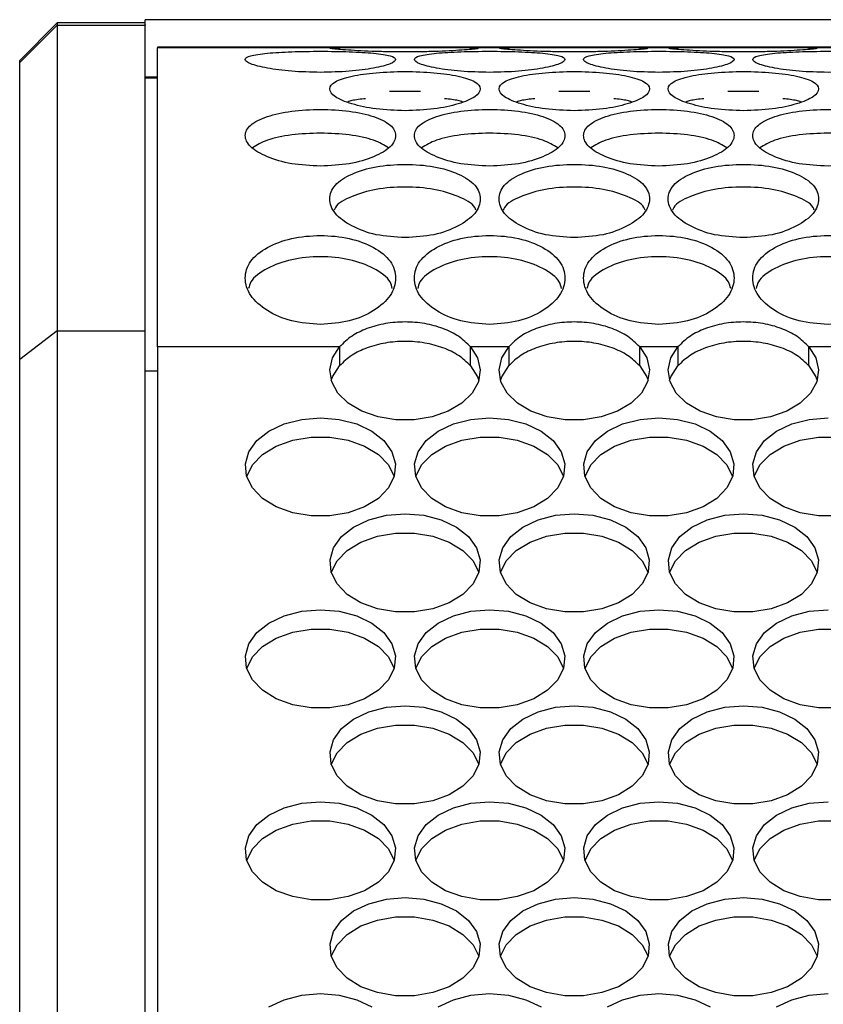
# Model space of a CAD drawing. Units: millimetres. Extents: x -1361 to 1284, y -566 to 1371.
# Drawn here: x -753 to -689, y 277 to 356 of the extents above; entities that cross this region are included whole.
import ezdxf

# ---------------------------------------------------------------- set-up
doc = ezdxf.new("R2010")
doc.units = ezdxf.units.MM

msp = doc.modelspace()

# ---------------------------------------------------------------- linework, layer by layer
at = {"color": 7, "linetype": 'Continuous', "lineweight": 25}
for p, q in [((-749.863, 355.38), (-752.863, 352.38)), ((-749.863, 355.38), (-752.863, 352.38)), ((-742.863, 355.38), (-749.863, 355.38)), ((-749.863, 355.38), (-749.863, 355.21)), ((-742.863, 355.38), (-749.863, 355.38)), ((-134.363, 355.639), (-742.863, 355.639)), ((-742.863, 355.265), (-742.863, 355.639)), ((-749.863, 355.21), (-752.863, 352.21)), ((-749.863, 355.21), (-749.863, 330.792)), ((-749.863, 355.21), (-742.863, 355.21)), ((-742.863, 355.265), (-742.863, 355.21)), ((-742.863, 330.792), (-742.863, 355.21)), ((-741.863, 353.445), (-741.863, 353.403)), ((-135.363, 353.445), (-741.863, 353.445)), ((-741.863, 329.522), (-741.863, 353.403)), ((-727.912, 353.403), (-741.863, 353.403)), ((-714.412, 353.403), (-716.314, 353.403)), ((-714.412, 353.403), (-714.62, 353.39)), ((-700.912, 353.403), (-702.814, 353.403)), ((-700.912, 353.403), (-701.12, 353.39)), ((-687.412, 353.403), (-689.314, 353.403)), ((-752.863, 352.21), (-752.863, 352.38)), ((-752.863, 328.525), (-752.863, 352.21)), ((-741.863, 351.052), (-742.863, 351.052)), ((-723.353, 349.927), (-720.871, 349.927)), ((-709.853, 349.927), (-707.371, 349.927)), ((-696.353, 349.927), (-693.871, 349.927)), ((-749.863, 330.792), (-752.863, 328.525)), ((-749.863, 330.792), (-749.863, 169.378)), ((-749.863, 330.792), (-742.863, 330.792)), ((-742.863, 169.378), (-742.863, 330.792)), ((-741.863, 329.522), (-741.863, 168.108)), ((-727.339, 329.522), (-741.863, 329.522)), ((-727.339, 329.522), (-727.339, 328.01)), ((-713.839, 329.522), (-716.887, 329.522)), ((-716.887, 328.01), (-716.887, 329.522)), ((-713.839, 329.522), (-713.839, 328.01)), ((-700.339, 329.522), (-703.387, 329.522)), ((-703.387, 328.01), (-703.387, 329.522)), ((-700.339, 329.522), (-700.339, 328.01)), ((-686.839, 329.522), (-689.887, 329.522)), ((-689.887, 328.01), (-689.887, 329.522)), ((-752.863, 167.111), (-752.863, 328.525))]:
    msp.add_line(p, q, dxfattribs=at)
at = {"color": 8, "linetype": 'Continuous', "lineweight": 25}
for p, q in [((-742.863, 351.01), (-741.863, 351.01)), ((-742.863, 327.618), (-741.863, 327.618))]:
    msp.add_line(p, q, dxfattribs=at)
at = {"color": 7, "linetype": 'Continuous', "lineweight": 25, "flags": 128}
for points in [[(-728.863, 353.431), (-727.371, 353.431), (-725.973, 353.43), (-724.756, 353.428), (-723.797, 353.426), (-723.157, 353.424), (-722.875, 353.421), (-722.969, 353.418), (-723.434, 353.416), (-724.24, 353.414), (-725.336, 353.412), (-726.654, 353.411), (-728.111, 353.41), (-729.615, 353.41), (-731.072, 353.411), (-732.39, 353.412), (-733.486, 353.414), (-734.292, 353.416), (-734.757, 353.418), (-734.851, 353.421), (-734.569, 353.424), (-733.929, 353.426), (-732.97, 353.428), (-731.754, 353.43), (-730.355, 353.431), (-728.863, 353.431)], [(-727.912, 353.403), (-727.314, 353.405), (-726.361, 353.407), (-725.117, 353.409), (-723.668, 353.41), (-722.113, 353.41), (-720.558, 353.41), (-719.109, 353.409), (-717.865, 353.407), (-716.912, 353.405), (-716.314, 353.403)], [(-715.363, 353.431), (-713.871, 353.431), (-712.473, 353.43), (-711.256, 353.428), (-710.297, 353.426), (-709.657, 353.424), (-709.375, 353.421), (-709.469, 353.418), (-709.934, 353.416), (-710.74, 353.414), (-711.836, 353.412), (-713.154, 353.411), (-714.611, 353.41), (-716.115, 353.41), (-717.572, 353.411), (-718.89, 353.412), (-719.986, 353.414), (-720.792, 353.416), (-721.257, 353.418), (-721.351, 353.421), (-721.069, 353.424), (-720.429, 353.426), (-719.47, 353.428), (-718.254, 353.43), (-716.855, 353.431), (-715.363, 353.431)], [(-714.412, 353.403), (-713.814, 353.405), (-712.861, 353.407), (-711.617, 353.409), (-710.168, 353.41), (-708.613, 353.41), (-707.058, 353.41), (-705.609, 353.409), (-704.365, 353.407), (-703.412, 353.405), (-702.814, 353.403)], [(-701.863, 353.412), (-700.582, 353.412), (-699.395, 353.413), (-698.392, 353.415), (-697.646, 353.417), (-697.212, 353.419), (-697.124, 353.421), (-697.387, 353.423), (-697.983, 353.425), (-698.865, 353.427), (-699.971, 353.428), (-701.216, 353.429), (-702.51, 353.429), (-703.756, 353.428), (-704.861, 353.427), (-705.744, 353.425), (-706.339, 353.423), (-706.602, 353.421), (-706.514, 353.419), (-706.081, 353.417), (-705.335, 353.415), (-704.331, 353.413), (-703.145, 353.412), (-701.863, 353.412)], [(-700.912, 353.403), (-700.314, 353.405), (-699.361, 353.407), (-698.117, 353.409), (-696.668, 353.41), (-695.113, 353.41), (-693.558, 353.41), (-692.109, 353.409), (-690.865, 353.407), (-689.912, 353.405), (-689.314, 353.403)], [(-687.611, 353.41), (-689.115, 353.41), (-690.572, 353.411), (-691.89, 353.412), (-692.986, 353.414), (-693.792, 353.416), (-694.257, 353.418), (-694.351, 353.421), (-694.069, 353.424), (-693.429, 353.426), (-692.47, 353.428), (-691.254, 353.43), (-689.855, 353.431), (-688.363, 353.431)], [(-716.887, 329.522), (-716.328, 328.633), (-716.115, 327.683), (-716.261, 326.726), (-716.757, 325.822), (-717.573, 325.024), (-718.661, 324.379), (-719.956, 323.926), (-721.379, 323.693), (-722.847, 323.693), (-724.271, 323.926), (-725.565, 324.379), (-726.653, 325.024), (-727.47, 325.822), (-727.966, 326.726), (-728.112, 327.683), (-727.899, 328.633), (-727.339, 329.522)], [(-703.387, 329.522), (-702.828, 328.633), (-702.615, 327.683), (-702.761, 326.726), (-703.257, 325.822), (-704.073, 325.024), (-705.161, 324.379), (-706.456, 323.926), (-707.879, 323.693), (-709.347, 323.693), (-710.771, 323.926), (-712.065, 324.379), (-713.153, 325.024), (-713.97, 325.822), (-714.466, 326.726), (-714.612, 327.683), (-714.399, 328.633), (-713.839, 329.522)], [(-689.887, 329.522), (-689.328, 328.633), (-689.115, 327.683), (-689.261, 326.726), (-689.757, 325.822), (-690.573, 325.024), (-691.661, 324.379), (-692.956, 323.926), (-694.379, 323.693), (-695.847, 323.693), (-697.271, 323.926), (-698.565, 324.379), (-699.653, 325.024), (-700.47, 325.822), (-700.966, 326.726), (-701.112, 327.683), (-700.899, 328.633), (-700.339, 329.522)], [(-728.001, 326.836), (-727.899, 327.122), (-727.339, 328.01)], [(-716.887, 328.01), (-716.328, 327.122), (-716.225, 326.836)], [(-714.501, 326.836), (-714.399, 327.122), (-713.839, 328.01)], [(-703.387, 328.01), (-702.828, 327.122), (-702.725, 326.836)], [(-701.001, 326.836), (-700.899, 327.122), (-700.339, 328.01)], [(-689.887, 328.01), (-689.328, 327.122), (-689.225, 326.836)], [(-728.863, 323.86), (-727.371, 323.736), (-725.973, 323.374), (-724.756, 322.795), (-723.797, 322.036), (-723.157, 321.145), (-722.875, 320.178), (-722.969, 319.195), (-723.434, 318.258), (-724.24, 317.427), (-725.336, 316.753), (-726.654, 316.278), (-728.111, 316.033), (-729.615, 316.033), (-731.072, 316.278), (-732.39, 316.753), (-733.486, 317.427), (-734.292, 318.258), (-734.757, 319.195), (-734.851, 320.178), (-734.569, 321.145), (-733.929, 322.036), (-732.97, 322.795), (-731.754, 323.374), (-730.355, 323.736), (-728.863, 323.86)], [(-715.363, 323.86), (-713.871, 323.736), (-712.473, 323.374), (-711.256, 322.795), (-710.297, 322.036), (-709.657, 321.145), (-709.375, 320.178), (-709.469, 319.195), (-709.934, 318.258), (-710.74, 317.427), (-711.836, 316.753), (-713.154, 316.278), (-714.611, 316.033), (-716.115, 316.033), (-717.572, 316.278), (-718.89, 316.753), (-719.986, 317.427), (-720.792, 318.258), (-721.257, 319.195), (-721.351, 320.178), (-721.069, 321.145), (-720.429, 322.036), (-719.47, 322.795), (-718.254, 323.374), (-716.855, 323.736), (-715.363, 323.86)], [(-701.863, 323.86), (-700.371, 323.736), (-698.973, 323.374), (-697.756, 322.795), (-696.797, 322.036), (-696.157, 321.145), (-695.875, 320.178), (-695.969, 319.195), (-696.434, 318.258), (-697.24, 317.427), (-698.336, 316.753), (-699.654, 316.278), (-701.111, 316.033), (-702.615, 316.033), (-704.072, 316.278), (-705.39, 316.753), (-706.486, 317.427), (-707.292, 318.258), (-707.757, 319.195), (-707.851, 320.178), (-707.569, 321.145), (-706.929, 322.036), (-705.97, 322.795), (-704.754, 323.374), (-703.355, 323.736), (-701.863, 323.86)], [(-687.611, 316.033), (-689.115, 316.033), (-690.572, 316.278), (-691.89, 316.753), (-692.986, 317.427), (-693.792, 318.258), (-694.257, 319.195), (-694.351, 320.178), (-694.069, 321.145), (-693.429, 322.036), (-692.47, 322.795), (-691.254, 323.374), (-689.855, 323.736), (-688.363, 323.86)], [(-734.751, 319.175), (-734.292, 320.092), (-733.486, 320.924), (-732.39, 321.598), (-731.072, 322.072), (-729.615, 322.317), (-728.111, 322.317), (-726.654, 322.072), (-725.336, 321.598), (-724.24, 320.924), (-723.434, 320.092), (-722.975, 319.175)], [(-721.251, 319.175), (-720.792, 320.092), (-719.986, 320.924), (-718.89, 321.598), (-717.572, 322.072), (-716.115, 322.317), (-714.611, 322.317), (-713.154, 322.072), (-711.836, 321.598), (-710.74, 320.924), (-709.934, 320.092), (-709.475, 319.175)], [(-707.751, 319.175), (-707.292, 320.092), (-706.486, 320.924), (-705.39, 321.598), (-704.072, 322.072), (-702.615, 322.317), (-701.111, 322.317), (-699.654, 322.072), (-698.336, 321.598), (-697.24, 320.924), (-696.434, 320.092), (-695.975, 319.175)], [(-694.251, 319.175), (-693.792, 320.092), (-692.986, 320.924), (-691.89, 321.598), (-690.572, 322.072), (-689.115, 322.317), (-687.611, 322.317), (-686.154, 322.072), (-684.836, 321.598), (-683.74, 320.924), (-682.934, 320.092), (-682.475, 319.175)], [(-722.113, 316.199), (-720.621, 316.075), (-719.223, 315.713), (-718.006, 315.134), (-717.047, 314.375), (-716.407, 313.484), (-716.125, 312.517), (-716.219, 311.534), (-716.684, 310.597), (-717.49, 309.766), (-718.586, 309.092), (-719.904, 308.617), (-721.361, 308.372), (-722.865, 308.372), (-724.322, 308.617), (-725.64, 309.092), (-726.736, 309.766), (-727.542, 310.597), (-728.007, 311.534), (-728.101, 312.517), (-727.819, 313.484), (-727.179, 314.375), (-726.22, 315.134), (-725.004, 315.713), (-723.605, 316.075), (-722.113, 316.199)], [(-708.613, 316.199), (-707.121, 316.075), (-705.723, 315.713), (-704.506, 315.134), (-703.547, 314.375), (-702.907, 313.484), (-702.625, 312.517), (-702.719, 311.534), (-703.184, 310.597), (-703.99, 309.766), (-705.086, 309.092), (-706.404, 308.617), (-707.861, 308.372), (-709.365, 308.372), (-710.822, 308.617), (-712.14, 309.092), (-713.236, 309.766), (-714.042, 310.597), (-714.507, 311.534), (-714.601, 312.517), (-714.319, 313.484), (-713.679, 314.375), (-712.72, 315.134), (-711.504, 315.713), (-710.105, 316.075), (-708.613, 316.199)], [(-695.113, 316.199), (-693.621, 316.075), (-692.223, 315.713), (-691.006, 315.134), (-690.047, 314.375), (-689.407, 313.484), (-689.125, 312.517), (-689.219, 311.534), (-689.684, 310.597), (-690.49, 309.766), (-691.586, 309.092), (-692.904, 308.617), (-694.361, 308.372), (-695.865, 308.372), (-697.322, 308.617), (-698.64, 309.092), (-699.736, 309.766), (-700.542, 310.597), (-701.007, 311.534), (-701.101, 312.517), (-700.819, 313.484), (-700.179, 314.375), (-699.22, 315.134), (-698.004, 315.713), (-696.605, 316.075), (-695.113, 316.199)], [(-728.001, 311.514), (-727.542, 312.431), (-726.736, 313.263), (-725.64, 313.937), (-724.322, 314.411), (-722.865, 314.656), (-721.361, 314.656), (-719.904, 314.411), (-718.586, 313.937), (-717.49, 313.263), (-716.684, 312.431), (-716.225, 311.514)], [(-714.501, 311.514), (-714.042, 312.431), (-713.236, 313.263), (-712.14, 313.937), (-710.822, 314.411), (-709.365, 314.656), (-707.861, 314.656), (-706.404, 314.411), (-705.086, 313.937), (-703.99, 313.263), (-703.184, 312.431), (-702.725, 311.514)], [(-701.001, 311.514), (-700.542, 312.431), (-699.736, 313.263), (-698.64, 313.937), (-697.322, 314.411), (-695.865, 314.656), (-694.361, 314.656), (-692.904, 314.411), (-691.586, 313.937), (-690.49, 313.263), (-689.684, 312.431), (-689.225, 311.514)], [(-728.863, 308.538), (-727.371, 308.414), (-725.973, 308.052), (-724.756, 307.473), (-723.797, 306.714), (-723.157, 305.823), (-722.875, 304.856), (-722.969, 303.873), (-723.434, 302.936), (-724.24, 302.105), (-725.336, 301.431), (-726.654, 300.956), (-728.111, 300.712), (-729.615, 300.712), (-731.072, 300.956), (-732.39, 301.431), (-733.486, 302.105), (-734.292, 302.936), (-734.757, 303.873), (-734.851, 304.856), (-734.569, 305.823), (-733.929, 306.714), (-732.97, 307.473), (-731.754, 308.052), (-730.355, 308.414), (-728.863, 308.538)], [(-715.363, 308.538), (-713.871, 308.414), (-712.473, 308.052), (-711.256, 307.473), (-710.297, 306.714), (-709.657, 305.823), (-709.375, 304.856), (-709.469, 303.873), (-709.934, 302.936), (-710.74, 302.105), (-711.836, 301.431), (-713.154, 300.956), (-714.611, 300.712), (-716.115, 300.712), (-717.572, 300.956), (-718.89, 301.431), (-719.986, 302.105), (-720.792, 302.936), (-721.257, 303.873), (-721.351, 304.856), (-721.069, 305.823), (-720.429, 306.714), (-719.47, 307.473), (-718.254, 308.052), (-716.855, 308.414), (-715.363, 308.538)], [(-701.863, 308.538), (-700.371, 308.414), (-698.973, 308.052), (-697.756, 307.473), (-696.797, 306.714), (-696.157, 305.823), (-695.875, 304.856), (-695.969, 303.873), (-696.434, 302.936), (-697.24, 302.105), (-698.336, 301.431), (-699.654, 300.956), (-701.111, 300.712), (-702.615, 300.712), (-704.072, 300.956), (-705.39, 301.431), (-706.486, 302.105), (-707.292, 302.936), (-707.757, 303.873), (-707.851, 304.856), (-707.569, 305.823), (-706.929, 306.714), (-705.97, 307.473), (-704.754, 308.052), (-703.355, 308.414), (-701.863, 308.538)], [(-687.611, 300.712), (-689.115, 300.712), (-690.572, 300.956), (-691.89, 301.431), (-692.986, 302.105), (-693.792, 302.936), (-694.257, 303.873), (-694.351, 304.856), (-694.069, 305.823), (-693.429, 306.714), (-692.47, 307.473), (-691.254, 308.052), (-689.855, 308.414), (-688.363, 308.538)], [(-734.751, 303.853), (-734.292, 304.77), (-733.486, 305.602), (-732.39, 306.276), (-731.072, 306.75), (-729.615, 306.995), (-728.111, 306.995), (-726.654, 306.75), (-725.336, 306.276), (-724.24, 305.602), (-723.434, 304.77), (-722.975, 303.853)], [(-721.251, 303.853), (-720.792, 304.77), (-719.986, 305.602), (-718.89, 306.276), (-717.572, 306.75), (-716.115, 306.995), (-714.611, 306.995), (-713.154, 306.75), (-711.836, 306.276), (-710.74, 305.602), (-709.934, 304.77), (-709.475, 303.853)], [(-707.751, 303.853), (-707.292, 304.77), (-706.486, 305.602), (-705.39, 306.276), (-704.072, 306.75), (-702.615, 306.995), (-701.111, 306.995), (-699.654, 306.75), (-698.336, 306.276), (-697.24, 305.602), (-696.434, 304.77), (-695.975, 303.853)], [(-694.251, 303.853), (-693.792, 304.77), (-692.986, 305.602), (-691.89, 306.276), (-690.572, 306.75), (-689.115, 306.995), (-687.611, 306.995), (-686.154, 306.75), (-684.836, 306.276), (-683.74, 305.602), (-682.934, 304.77), (-682.475, 303.853)], [(-722.113, 300.877), (-720.621, 300.754), (-719.223, 300.391), (-718.006, 299.812), (-717.047, 299.053), (-716.407, 298.162), (-716.125, 297.195), (-716.219, 296.212), (-716.684, 295.276), (-717.49, 294.444), (-718.586, 293.77), (-719.904, 293.295), (-721.361, 293.051), (-722.865, 293.051), (-724.322, 293.295), (-725.64, 293.77), (-726.736, 294.444), (-727.542, 295.276), (-728.007, 296.212), (-728.101, 297.195), (-727.819, 298.162), (-727.179, 299.053), (-726.22, 299.812), (-725.004, 300.391), (-723.605, 300.754), (-722.113, 300.877)], [(-708.613, 300.877), (-707.121, 300.754), (-705.723, 300.391), (-704.506, 299.812), (-703.547, 299.053), (-702.907, 298.162), (-702.625, 297.195), (-702.719, 296.212), (-703.184, 295.276), (-703.99, 294.444), (-705.086, 293.77), (-706.404, 293.295), (-707.861, 293.051), (-709.365, 293.051), (-710.822, 293.295), (-712.14, 293.77), (-713.236, 294.444), (-714.042, 295.276), (-714.507, 296.212), (-714.601, 297.195), (-714.319, 298.162), (-713.679, 299.053), (-712.72, 299.812), (-711.504, 300.391), (-710.105, 300.754), (-708.613, 300.877)], [(-695.113, 300.877), (-693.621, 300.754), (-692.223, 300.391), (-691.006, 299.812), (-690.047, 299.053), (-689.407, 298.162), (-689.125, 297.195), (-689.219, 296.212), (-689.684, 295.276), (-690.49, 294.444), (-691.586, 293.77), (-692.904, 293.295), (-694.361, 293.051), (-695.865, 293.051), (-697.322, 293.295), (-698.64, 293.77), (-699.736, 294.444), (-700.542, 295.276), (-701.007, 296.212), (-701.101, 297.195), (-700.819, 298.162), (-700.179, 299.053), (-699.22, 299.812), (-698.004, 300.391), (-696.605, 300.754), (-695.113, 300.877)], [(-728.001, 296.192), (-727.542, 297.109), (-726.736, 297.941), (-725.64, 298.615), (-724.322, 299.089), (-722.865, 299.334), (-721.361, 299.334), (-719.904, 299.089), (-718.586, 298.615), (-717.49, 297.941), (-716.684, 297.109), (-716.225, 296.192)], [(-714.501, 296.192), (-714.042, 297.109), (-713.236, 297.941), (-712.14, 298.615), (-710.822, 299.089), (-709.365, 299.334), (-707.861, 299.334), (-706.404, 299.089), (-705.086, 298.615), (-703.99, 297.941), (-703.184, 297.109), (-702.725, 296.192)], [(-701.001, 296.192), (-700.542, 297.109), (-699.736, 297.941), (-698.64, 298.615), (-697.322, 299.089), (-695.865, 299.334), (-694.361, 299.334), (-692.904, 299.089), (-691.586, 298.615), (-690.49, 297.941), (-689.684, 297.109), (-689.225, 296.192)], [(-728.863, 293.216), (-727.371, 293.093), (-725.973, 292.73), (-724.756, 292.151), (-723.797, 291.392), (-723.157, 290.501), (-722.875, 289.534), (-722.969, 288.551), (-723.434, 287.615), (-724.24, 286.783), (-725.336, 286.109), (-726.654, 285.635), (-728.111, 285.39), (-729.615, 285.39), (-731.072, 285.635), (-732.39, 286.109), (-733.486, 286.783), (-734.292, 287.615), (-734.757, 288.551), (-734.851, 289.534), (-734.569, 290.501), (-733.929, 291.392), (-732.97, 292.151), (-731.754, 292.73), (-730.355, 293.093), (-728.863, 293.216)], [(-715.363, 293.216), (-713.871, 293.093), (-712.473, 292.73), (-711.256, 292.151), (-710.297, 291.392), (-709.657, 290.501), (-709.375, 289.534), (-709.469, 288.551), (-709.934, 287.615), (-710.74, 286.783), (-711.836, 286.109), (-713.154, 285.635), (-714.611, 285.39), (-716.115, 285.39), (-717.572, 285.635), (-718.89, 286.109), (-719.986, 286.783), (-720.792, 287.615), (-721.257, 288.551), (-721.351, 289.534), (-721.069, 290.501), (-720.429, 291.392), (-719.47, 292.151), (-718.254, 292.73), (-716.855, 293.093), (-715.363, 293.216)], [(-701.863, 293.216), (-700.371, 293.093), (-698.973, 292.73), (-697.756, 292.151), (-696.797, 291.392), (-696.157, 290.501), (-695.875, 289.534), (-695.969, 288.551), (-696.434, 287.615), (-697.24, 286.783), (-698.336, 286.109), (-699.654, 285.635), (-701.111, 285.39), (-702.615, 285.39), (-704.072, 285.635), (-705.39, 286.109), (-706.486, 286.783), (-707.292, 287.615), (-707.757, 288.551), (-707.851, 289.534), (-707.569, 290.501), (-706.929, 291.392), (-705.97, 292.151), (-704.754, 292.73), (-703.355, 293.093), (-701.863, 293.216)], [(-687.611, 285.39), (-689.115, 285.39), (-690.572, 285.635), (-691.89, 286.109), (-692.986, 286.783), (-693.792, 287.615), (-694.257, 288.551), (-694.351, 289.534), (-694.069, 290.501), (-693.429, 291.392), (-692.47, 292.151), (-691.254, 292.73), (-689.855, 293.093), (-688.363, 293.216)], [(-734.751, 288.532), (-734.292, 289.448), (-733.486, 290.28), (-732.39, 290.954), (-731.072, 291.429), (-729.615, 291.673), (-728.111, 291.673), (-726.654, 291.429), (-725.336, 290.954), (-724.24, 290.28), (-723.434, 289.448), (-722.975, 288.532)], [(-721.251, 288.532), (-720.792, 289.448), (-719.986, 290.28), (-718.89, 290.954), (-717.572, 291.429), (-716.115, 291.673), (-714.611, 291.673), (-713.154, 291.429), (-711.836, 290.954), (-710.74, 290.28), (-709.934, 289.448), (-709.475, 288.532)], [(-707.751, 288.532), (-707.292, 289.448), (-706.486, 290.28), (-705.39, 290.954), (-704.072, 291.429), (-702.615, 291.673), (-701.111, 291.673), (-699.654, 291.429), (-698.336, 290.954), (-697.24, 290.28), (-696.434, 289.448), (-695.975, 288.532)], [(-694.251, 288.532), (-693.792, 289.448), (-692.986, 290.28), (-691.89, 290.954), (-690.572, 291.429), (-689.115, 291.673), (-687.611, 291.673), (-686.154, 291.429), (-684.836, 290.954), (-683.74, 290.28), (-682.934, 289.448), (-682.475, 288.532)], [(-722.113, 285.555), (-720.621, 285.432), (-719.223, 285.069), (-718.006, 284.49), (-717.047, 283.731), (-716.407, 282.84), (-716.125, 281.873), (-716.219, 280.89), (-716.684, 279.954), (-717.49, 279.122), (-718.586, 278.448), (-719.904, 277.974), (-721.361, 277.729), (-722.865, 277.729), (-724.322, 277.974), (-725.64, 278.448), (-726.736, 279.122), (-727.542, 279.954), (-728.007, 280.89), (-728.101, 281.873), (-727.819, 282.84), (-727.179, 283.731), (-726.22, 284.49), (-725.004, 285.069), (-723.605, 285.432), (-722.113, 285.555)], [(-708.613, 285.555), (-707.121, 285.432), (-705.723, 285.069), (-704.506, 284.49), (-703.547, 283.731), (-702.907, 282.84), (-702.625, 281.873), (-702.719, 280.89), (-703.184, 279.954), (-703.99, 279.122), (-705.086, 278.448), (-706.404, 277.974), (-707.861, 277.729), (-709.365, 277.729), (-710.822, 277.974), (-712.14, 278.448), (-713.236, 279.122), (-714.042, 279.954), (-714.507, 280.89), (-714.601, 281.873), (-714.319, 282.84), (-713.679, 283.731), (-712.72, 284.49), (-711.504, 285.069), (-710.105, 285.432), (-708.613, 285.555)], [(-695.113, 285.555), (-693.621, 285.432), (-692.223, 285.069), (-691.006, 284.49), (-690.047, 283.731), (-689.407, 282.84), (-689.125, 281.873), (-689.219, 280.89), (-689.684, 279.954), (-690.49, 279.122), (-691.586, 278.448), (-692.904, 277.974), (-694.361, 277.729), (-695.865, 277.729), (-697.322, 277.974), (-698.64, 278.448), (-699.736, 279.122), (-700.542, 279.954), (-701.007, 280.89), (-701.101, 281.873), (-700.819, 282.84), (-700.179, 283.731), (-699.22, 284.49), (-698.004, 285.069), (-696.605, 285.432), (-695.113, 285.555)], [(-728.001, 280.871), (-727.542, 281.788), (-726.736, 282.619), (-725.64, 283.293), (-724.322, 283.768), (-722.865, 284.012), (-721.361, 284.012), (-719.904, 283.768), (-718.586, 283.293), (-717.49, 282.619), (-716.684, 281.788), (-716.225, 280.871)], [(-714.501, 280.871), (-714.042, 281.788), (-713.236, 282.619), (-712.14, 283.293), (-710.822, 283.768), (-709.365, 284.012), (-707.861, 284.012), (-706.404, 283.768), (-705.086, 283.293), (-703.99, 282.619), (-703.184, 281.788), (-702.725, 280.871)], [(-701.001, 280.871), (-700.542, 281.788), (-699.736, 282.619), (-698.64, 283.293), (-697.322, 283.768), (-695.865, 284.012), (-694.361, 284.012), (-692.904, 283.768), (-691.586, 283.293), (-690.49, 282.619), (-689.684, 281.788), (-689.225, 280.871)], [(-732.97, 276.829), (-731.754, 277.408), (-730.355, 277.771), (-728.863, 277.894)], [(-728.863, 277.894), (-727.371, 277.771), (-725.973, 277.408), (-724.756, 276.829)], [(-719.47, 276.829), (-718.254, 277.408), (-716.855, 277.771), (-715.363, 277.894)], [(-715.363, 277.894), (-713.871, 277.771), (-712.473, 277.408), (-711.256, 276.829)], [(-705.97, 276.829), (-704.754, 277.408), (-703.355, 277.771), (-701.863, 277.894)], [(-701.863, 277.894), (-700.371, 277.771), (-698.973, 277.408), (-697.756, 276.829)], [(-692.47, 276.829), (-691.254, 277.408), (-689.855, 277.771), (-688.363, 277.894)]]:
    msp.add_lwpolyline(points, dxfattribs=at)
at = {"color": 7, "linetype": 'Continuous', "lineweight": 25}
for points, knots in [([(-728.863, 351.435), (-728.075, 351.452), (-726.496, 351.485), (-724.525, 351.763), (-723.143, 352.108), (-722.723, 352.473), (-723.142, 352.774), (-724.524, 352.977), (-726.496, 353.095), (-728.863, 353.126), (-731.23, 353.095), (-733.202, 352.977), (-734.584, 352.774), (-735.003, 352.473), (-734.584, 352.109), (-733.202, 351.763), (-731.23, 351.485), (-729.651, 351.452), (-728.863, 351.435)], [0, 0, 0, 0, 0.061961, 0.124142, 0.186975, 0.249979, 0.313029, 0.375815, 0.438033, 0.499987, 0.56199, 0.624159, 0.686995, 0.749995, 0.813053, 0.875833, 0.938029, 1, 1, 1, 1]), ([(-727.912, 353.403), (-728.004, 353.4), (-728.182, 353.394), (-728.067, 353.361), (-727.635, 353.312), (-726.894, 353.252), (-725.944, 353.188), (-724.799, 353.134), (-723.501, 353.099), (-722.113, 353.088), (-720.726, 353.099), (-719.427, 353.134), (-718.285, 353.188), (-717.328, 353.252), (-716.643, 353.31), (-716.191, 353.357), (-716.244, 353.365), (-716.263, 353.368)], [0, 0, 0, 0, 0.0724821, 0.1405949, 0.2080308, 0.2785871, 0.3495701, 0.4164838, 0.483222, 0.5537103, 0.624233, 0.6909857, 0.7578934, 0.8288539, 0.8977664, 0.9647696, 1, 1, 1, 1]), ([(-715.363, 351.435), (-714.575, 351.452), (-712.996, 351.485), (-711.025, 351.763), (-709.643, 352.108), (-709.223, 352.473), (-709.642, 352.774), (-711.024, 352.977), (-712.996, 353.095), (-715.363, 353.126), (-717.73, 353.095), (-719.702, 352.977), (-721.084, 352.774), (-721.503, 352.473), (-721.084, 352.109), (-719.702, 351.763), (-717.73, 351.485), (-716.151, 351.452), (-715.363, 351.435)], [0, 0, 0, 0, 0.0619611, 0.1241424, 0.1869743, 0.2499785, 0.3130283, 0.3758152, 0.4380326, 0.4999865, 0.5619897, 0.6241582, 0.6869948, 0.7499952, 0.8130529, 0.875833, 0.938029, 1, 1, 1, 1]), ([(-714.567, 353.374), (-714.557, 353.369), (-714.528, 353.355), (-714.124, 353.311), (-713.398, 353.252), (-712.443, 353.188), (-711.299, 353.134), (-710.001, 353.099), (-708.613, 353.088), (-707.226, 353.099), (-705.927, 353.134), (-704.785, 353.188), (-703.828, 353.252), (-703.143, 353.31), (-702.691, 353.357), (-702.744, 353.365), (-702.763, 353.368)], [0, 0, 0, 0, 0.0386, 0.114038, 0.192969, 0.272377, 0.347232, 0.42189, 0.500744, 0.579637, 0.654312, 0.72916, 0.808542, 0.885633, 0.960588, 1, 1, 1, 1]), ([(-701.863, 351.435), (-701.075, 351.452), (-699.496, 351.485), (-697.525, 351.763), (-696.143, 352.108), (-695.723, 352.473), (-696.142, 352.774), (-697.524, 352.977), (-699.496, 353.095), (-701.863, 353.126), (-704.23, 353.095), (-706.202, 352.977), (-707.584, 352.774), (-708.003, 352.473), (-707.584, 352.109), (-706.202, 351.763), (-704.23, 351.485), (-702.651, 351.452), (-701.863, 351.435)], [0, 0, 0, 0, 0.061961, 0.124143, 0.186975, 0.249979, 0.313029, 0.375815, 0.438033, 0.499987, 0.56199, 0.624158, 0.686995, 0.749995, 0.813053, 0.875833, 0.938029, 1, 1, 1, 1]), ([(-701.067, 353.374), (-701.057, 353.369), (-701.028, 353.355), (-700.624, 353.311), (-699.898, 353.252), (-698.943, 353.188), (-697.799, 353.134), (-696.501, 353.099), (-695.113, 353.088), (-693.726, 353.099), (-692.427, 353.134), (-691.285, 353.188), (-690.328, 353.252), (-689.643, 353.31), (-689.191, 353.357), (-689.244, 353.365), (-689.263, 353.368)], [0, 0, 0, 0, 0.0386, 0.114038, 0.192969, 0.272377, 0.347231, 0.421891, 0.500745, 0.579636, 0.654311, 0.72916, 0.808542, 0.885633, 0.960588, 1, 1, 1, 1]), ([(-688.363, 351.435), (-687.575, 351.452), (-685.996, 351.485), (-684.025, 351.763), (-682.643, 352.108), (-682.223, 352.473), (-682.642, 352.774), (-684.024, 352.977), (-685.996, 353.095), (-688.363, 353.126), (-690.73, 353.095), (-692.702, 352.977), (-694.084, 352.774), (-694.503, 352.473), (-694.084, 352.109), (-692.702, 351.763), (-690.73, 351.485), (-689.151, 351.452), (-688.363, 351.435)], [0, 0, 0, 0, 0.061961, 0.124143, 0.186975, 0.249979, 0.313029, 0.375816, 0.438033, 0.499987, 0.56199, 0.624159, 0.686995, 0.749996, 0.813053, 0.875833, 0.93803, 1, 1, 1, 1]), ([(-722.113, 348.375), (-721.325, 348.401), (-719.746, 348.453), (-717.775, 348.9), (-716.393, 349.479), (-715.973, 350.128), (-716.392, 350.714), (-717.774, 351.157), (-719.745, 351.441), (-722.113, 351.523), (-724.48, 351.441), (-726.452, 351.157), (-727.834, 350.714), (-728.253, 350.128), (-727.834, 349.479), (-726.452, 348.9), (-724.48, 348.454), (-722.901, 348.401), (-722.113, 348.375)], [0, 0, 0, 0, 0.061962, 0.124143, 0.186975, 0.249979, 0.313029, 0.375816, 0.438033, 0.499988, 0.56199, 0.624159, 0.686995, 0.749996, 0.813054, 0.875833, 0.93803, 1, 1, 1, 1]), ([(-708.613, 348.375), (-707.825, 348.401), (-706.246, 348.453), (-704.275, 348.9), (-702.893, 349.479), (-702.473, 350.128), (-702.892, 350.714), (-704.274, 351.157), (-706.246, 351.441), (-708.613, 351.523), (-710.98, 351.441), (-712.952, 351.157), (-714.334, 350.714), (-714.753, 350.128), (-714.334, 349.479), (-712.952, 348.9), (-710.98, 348.454), (-709.401, 348.401), (-708.613, 348.375)], [0, 0, 0, 0, 0.061961, 0.124143, 0.186975, 0.249979, 0.313029, 0.375816, 0.438034, 0.499988, 0.56199, 0.624159, 0.686995, 0.749996, 0.813053, 0.875833, 0.93803, 1, 1, 1, 1]), ([(-695.113, 348.375), (-694.325, 348.401), (-692.746, 348.453), (-690.775, 348.9), (-689.393, 349.479), (-688.973, 350.128), (-689.392, 350.714), (-690.774, 351.157), (-692.745, 351.441), (-695.113, 351.523), (-697.48, 351.441), (-699.452, 351.157), (-700.834, 350.714), (-701.253, 350.128), (-700.834, 349.479), (-699.452, 348.9), (-697.48, 348.454), (-695.901, 348.401), (-695.113, 348.375)], [0, 0, 0, 0, 0.061961, 0.124143, 0.186975, 0.249979, 0.313029, 0.375815, 0.438033, 0.499987, 0.56199, 0.624158, 0.686995, 0.749995, 0.813053, 0.875833, 0.938029, 1, 1, 1, 1]), ([(-725.262, 349.33), (-725.663, 349.289), (-726.249, 349.231), (-726.583, 349.106), (-726.689, 349.067)], [0, 0, 0, 0, 0.683919, 1, 1, 1, 1]), ([(-717.538, 349.067), (-717.643, 349.106), (-717.977, 349.231), (-718.563, 349.289), (-718.964, 349.33)], [0, 0, 0, 0, 0.315316, 1, 1, 1, 1]), ([(-711.762, 349.33), (-712.163, 349.289), (-712.749, 349.231), (-713.083, 349.106), (-713.189, 349.067)], [0, 0, 0, 0, 0.683919, 1, 1, 1, 1]), ([(-704.038, 349.067), (-704.143, 349.106), (-704.477, 349.231), (-705.063, 349.289), (-705.464, 349.33)], [0, 0, 0, 0, 0.315316, 1, 1, 1, 1]), ([(-698.262, 349.33), (-698.663, 349.289), (-699.249, 349.231), (-699.583, 349.106), (-699.689, 349.067)], [0, 0, 0, 0, 0.683922, 1, 1, 1, 1]), ([(-690.538, 349.067), (-690.643, 349.106), (-690.977, 349.231), (-691.563, 349.289), (-691.964, 349.33)], [0, 0, 0, 0, 0.3153188, 1, 1, 1, 1]), ([(-728.863, 343.955), (-728.075, 343.991), (-726.496, 344.061), (-724.525, 344.67), (-723.143, 345.474), (-722.723, 346.398), (-723.142, 347.262), (-724.524, 347.936), (-726.496, 348.383), (-728.863, 348.515), (-731.23, 348.383), (-733.202, 347.936), (-734.584, 347.262), (-735.003, 346.398), (-734.584, 345.474), (-733.202, 344.67), (-731.23, 344.061), (-729.651, 343.991), (-728.863, 343.955)], [0, 0, 0, 0, 0.061961, 0.124142, 0.186975, 0.249979, 0.313029, 0.375815, 0.438033, 0.499987, 0.56199, 0.624159, 0.686995, 0.749995, 0.813053, 0.875833, 0.938029, 1, 1, 1, 1]), ([(-715.363, 343.955), (-714.575, 343.991), (-712.996, 344.061), (-711.025, 344.67), (-709.643, 345.474), (-709.223, 346.398), (-709.642, 347.262), (-711.024, 347.936), (-712.996, 348.383), (-715.363, 348.515), (-717.73, 348.383), (-719.702, 347.936), (-721.084, 347.262), (-721.503, 346.398), (-721.084, 345.474), (-719.702, 344.67), (-717.73, 344.061), (-716.151, 343.991), (-715.363, 343.955)], [0, 0, 0, 0, 0.061961, 0.124142, 0.186974, 0.249979, 0.313028, 0.375815, 0.438033, 0.499987, 0.56199, 0.624158, 0.686995, 0.749995, 0.813053, 0.875833, 0.938029, 1, 1, 1, 1]), ([(-701.863, 343.955), (-701.075, 343.991), (-699.496, 344.061), (-697.525, 344.67), (-696.143, 345.474), (-695.723, 346.398), (-696.142, 347.262), (-697.524, 347.936), (-699.496, 348.383), (-701.863, 348.515), (-704.23, 348.383), (-706.202, 347.936), (-707.584, 347.262), (-708.003, 346.398), (-707.584, 345.474), (-706.202, 344.67), (-704.23, 344.061), (-702.651, 343.991), (-701.863, 343.955)], [0, 0, 0, 0, 0.061961, 0.124143, 0.186975, 0.249979, 0.313029, 0.375815, 0.438033, 0.499987, 0.56199, 0.624158, 0.686995, 0.749995, 0.813053, 0.875833, 0.938029, 1, 1, 1, 1]), ([(-688.363, 343.955), (-687.575, 343.991), (-685.996, 344.061), (-684.025, 344.67), (-682.643, 345.474), (-682.223, 346.398), (-682.642, 347.262), (-684.024, 347.936), (-685.996, 348.383), (-688.363, 348.515), (-690.73, 348.383), (-692.702, 347.936), (-694.084, 347.262), (-694.503, 346.398), (-694.084, 345.474), (-692.702, 344.67), (-690.73, 344.061), (-689.151, 343.991), (-688.363, 343.955)], [0, 0, 0, 0, 0.061961, 0.124143, 0.186975, 0.249979, 0.313029, 0.375816, 0.438033, 0.499987, 0.56199, 0.624159, 0.686995, 0.749996, 0.813053, 0.875833, 0.93803, 1, 1, 1, 1]), ([(-723.428, 345.419), (-723.788, 345.63), (-724.544, 346.074), (-726.515, 346.483), (-728.863, 346.616), (-731.211, 346.483), (-733.182, 346.074), (-733.938, 345.63), (-734.298, 345.419)], [0, 0, 0, 0, 0.156029, 0.327854, 0.499944, 0.672168, 0.843859, 1, 1, 1, 1]), ([(-709.928, 345.419), (-710.288, 345.63), (-711.044, 346.074), (-713.015, 346.483), (-715.363, 346.616), (-717.711, 346.483), (-719.682, 346.074), (-720.438, 345.63), (-720.798, 345.419)], [0, 0, 0, 0, 0.15603, 0.327854, 0.499943, 0.67217, 0.843859, 1, 1, 1, 1]), ([(-696.428, 345.419), (-696.788, 345.63), (-697.544, 346.074), (-699.515, 346.483), (-701.863, 346.616), (-704.211, 346.483), (-706.182, 346.074), (-706.938, 345.63), (-707.298, 345.419)], [0, 0, 0, 0, 0.15603, 0.327854, 0.499945, 0.672169, 0.843859, 1, 1, 1, 1]), ([(-682.928, 345.419), (-683.288, 345.63), (-684.044, 346.074), (-686.015, 346.483), (-688.363, 346.616), (-690.711, 346.483), (-692.682, 346.074), (-693.438, 345.63), (-693.798, 345.419)], [0, 0, 0, 0, 0.15603, 0.327855, 0.499944, 0.67217, 0.843858, 1, 1, 1, 1]), ([(-722.113, 338.241), (-721.325, 338.285), (-719.746, 338.373), (-717.775, 339.136), (-716.393, 340.153), (-715.973, 341.338), (-716.392, 342.466), (-717.774, 343.362), (-719.745, 343.966), (-722.113, 344.145), (-724.48, 343.966), (-726.452, 343.362), (-727.834, 342.466), (-728.253, 341.338), (-727.834, 340.153), (-726.452, 339.136), (-724.48, 338.373), (-722.901, 338.285), (-722.113, 338.241)], [0, 0, 0, 0, 0.061962, 0.124143, 0.186975, 0.249979, 0.313029, 0.375816, 0.438033, 0.499988, 0.56199, 0.624159, 0.686995, 0.749996, 0.813053, 0.875833, 0.93803, 1, 1, 1, 1]), ([(-708.613, 338.241), (-707.825, 338.285), (-706.246, 338.373), (-704.275, 339.136), (-702.893, 340.153), (-702.473, 341.338), (-702.892, 342.466), (-704.274, 343.362), (-706.246, 343.966), (-708.613, 344.145), (-710.98, 343.966), (-712.952, 343.362), (-714.334, 342.466), (-714.753, 341.338), (-714.334, 340.153), (-712.952, 339.136), (-710.98, 338.373), (-709.401, 338.285), (-708.613, 338.241)], [0, 0, 0, 0, 0.061961, 0.124143, 0.186975, 0.249979, 0.313029, 0.375816, 0.438034, 0.499988, 0.56199, 0.624159, 0.686995, 0.749996, 0.813053, 0.875833, 0.93803, 1, 1, 1, 1]), ([(-695.113, 338.241), (-694.325, 338.285), (-692.746, 338.373), (-690.775, 339.136), (-689.393, 340.153), (-688.973, 341.338), (-689.392, 342.466), (-690.774, 343.362), (-692.745, 343.966), (-695.113, 344.145), (-697.48, 343.966), (-699.452, 343.362), (-700.834, 342.466), (-701.253, 341.338), (-700.834, 340.153), (-699.452, 339.136), (-697.48, 338.373), (-695.901, 338.285), (-695.113, 338.241)], [0, 0, 0, 0, 0.061961, 0.124143, 0.186975, 0.249979, 0.313028, 0.375815, 0.438033, 0.499987, 0.56199, 0.624158, 0.686995, 0.749995, 0.813053, 0.875833, 0.938029, 1, 1, 1, 1]), ([(-716.461, 340.424), (-716.487, 340.502), (-716.636, 340.944), (-717.829, 341.562), (-719.74, 342.162), (-722.113, 342.333), (-724.486, 342.162), (-726.397, 341.562), (-727.59, 340.945), (-727.74, 340.502), (-727.766, 340.424)], [0, 0, 0, 0, 0.033125, 0.18882, 0.344282, 0.499986, 0.65581, 0.81115, 0.966969, 1, 1, 1, 1]), ([(-702.961, 340.424), (-702.987, 340.502), (-703.136, 340.944), (-704.329, 341.562), (-706.24, 342.162), (-708.613, 342.333), (-710.986, 342.162), (-712.897, 341.562), (-714.09, 340.945), (-714.24, 340.502), (-714.266, 340.424)], [0, 0, 0, 0, 0.0331248, 0.1888205, 0.3442838, 0.499986, 0.6558102, 0.81115, 0.9669693, 1, 1, 1, 1]), ([(-689.461, 340.424), (-689.487, 340.502), (-689.636, 340.944), (-690.829, 341.562), (-692.74, 342.162), (-695.113, 342.333), (-697.486, 342.162), (-699.397, 341.562), (-700.59, 340.945), (-700.74, 340.502), (-700.766, 340.424)], [0, 0, 0, 0, 0.033125, 0.18882, 0.344282, 0.499985, 0.65581, 0.81115, 0.966969, 1, 1, 1, 1]), ([(-728.863, 331.316), (-728.075, 331.368), (-726.496, 331.472), (-724.525, 332.377), (-723.143, 333.592), (-722.723, 335.022), (-723.142, 336.397), (-724.524, 337.503), (-726.496, 338.254), (-728.863, 338.478), (-731.23, 338.254), (-733.202, 337.503), (-734.584, 336.398), (-735.003, 335.022), (-734.584, 333.592), (-733.202, 332.377), (-731.23, 331.473), (-729.651, 331.368), (-728.863, 331.316)], [0, 0, 0, 0, 0.061961, 0.124143, 0.186975, 0.249979, 0.313029, 0.375815, 0.438033, 0.499987, 0.56199, 0.624159, 0.686995, 0.749995, 0.813053, 0.875833, 0.938029, 1, 1, 1, 1]), ([(-715.363, 331.316), (-714.575, 331.368), (-712.996, 331.472), (-711.025, 332.377), (-709.643, 333.592), (-709.223, 335.022), (-709.642, 336.397), (-711.024, 337.503), (-712.996, 338.254), (-715.363, 338.478), (-717.73, 338.254), (-719.702, 337.503), (-721.084, 336.398), (-721.503, 335.022), (-721.084, 333.592), (-719.702, 332.377), (-717.73, 331.473), (-716.151, 331.368), (-715.363, 331.316)], [0, 0, 0, 0, 0.061961, 0.124142, 0.186974, 0.249979, 0.313028, 0.375815, 0.438033, 0.499987, 0.56199, 0.624158, 0.686995, 0.749995, 0.813053, 0.875833, 0.938029, 1, 1, 1, 1]), ([(-701.863, 331.316), (-701.075, 331.368), (-699.496, 331.472), (-697.525, 332.377), (-696.143, 333.592), (-695.723, 335.022), (-696.142, 336.397), (-697.524, 337.503), (-699.496, 338.254), (-701.863, 338.478), (-704.23, 338.254), (-706.202, 337.503), (-707.584, 336.398), (-708.003, 335.022), (-707.584, 333.592), (-706.202, 332.377), (-704.23, 331.473), (-702.651, 331.368), (-701.863, 331.316)], [0, 0, 0, 0, 0.061961, 0.124143, 0.186975, 0.249979, 0.313029, 0.375816, 0.438033, 0.499987, 0.56199, 0.624158, 0.686995, 0.749995, 0.813053, 0.875833, 0.938029, 1, 1, 1, 1]), ([(-688.363, 331.316), (-687.575, 331.368), (-685.996, 331.472), (-684.025, 332.377), (-682.643, 333.592), (-682.223, 335.022), (-682.642, 336.397), (-684.024, 337.503), (-685.996, 338.254), (-688.363, 338.478), (-690.73, 338.254), (-692.702, 337.503), (-694.084, 336.398), (-694.503, 335.022), (-694.084, 333.592), (-692.702, 332.377), (-690.73, 331.473), (-689.151, 331.368), (-688.363, 331.316)], [0, 0, 0, 0, 0.061961, 0.124143, 0.186975, 0.249979, 0.313029, 0.375816, 0.438033, 0.499987, 0.56199, 0.624159, 0.686995, 0.749996, 0.813053, 0.875833, 0.93803, 1, 1, 1, 1]), ([(-723.129, 334.179), (-723.172, 334.358), (-723.324, 334.984), (-724.566, 335.825), (-726.494, 336.567), (-728.863, 336.782), (-731.232, 336.567), (-733.161, 335.825), (-734.403, 334.985), (-734.554, 334.358), (-734.598, 334.18)], [0, 0, 0, 0, 0.058619, 0.205813, 0.352788, 0.499989, 0.647306, 0.794165, 0.941476, 1, 1, 1, 1]), ([(-709.629, 334.179), (-709.672, 334.358), (-709.824, 334.984), (-711.066, 335.825), (-712.994, 336.567), (-715.363, 336.782), (-717.732, 336.567), (-719.66, 335.825), (-720.903, 334.985), (-721.054, 334.358), (-721.098, 334.18)], [0, 0, 0, 0, 0.058619, 0.205814, 0.352787, 0.499988, 0.647307, 0.794165, 0.941476, 1, 1, 1, 1]), ([(-696.129, 334.179), (-696.172, 334.358), (-696.324, 334.984), (-697.566, 335.825), (-699.494, 336.567), (-701.863, 336.782), (-704.232, 336.567), (-706.16, 335.825), (-707.403, 334.985), (-707.554, 334.358), (-707.598, 334.18)], [0, 0, 0, 0, 0.058619, 0.205814, 0.352787, 0.499989, 0.647305, 0.794164, 0.941476, 1, 1, 1, 1]), ([(-682.629, 334.179), (-682.672, 334.358), (-682.824, 334.984), (-684.066, 335.825), (-685.994, 336.567), (-688.363, 336.782), (-690.732, 336.567), (-692.66, 335.825), (-693.903, 334.985), (-694.054, 334.358), (-694.098, 334.18)], [0, 0, 0, 0, 0.058619, 0.205814, 0.352788, 0.499989, 0.647306, 0.794164, 0.941476, 1, 1, 1, 1]), ([(-716.887, 329.522), (-717.188, 329.816), (-717.781, 330.395), (-719.064, 331.023), (-720.525, 331.423), (-722.111, 331.551), (-723.703, 331.421), (-725.154, 331.025), (-726.442, 330.401), (-727.031, 329.824), (-727.339, 329.522)], [0, 0, 0, 0, 0.1275183, 0.2509776, 0.375505, 0.4999571, 0.6239665, 0.7502405, 0.8692087, 1, 1, 1, 1]), ([(-703.387, 329.522), (-703.688, 329.816), (-704.281, 330.395), (-705.564, 331.023), (-707.025, 331.423), (-708.611, 331.551), (-710.203, 331.421), (-711.654, 331.025), (-712.942, 330.401), (-713.531, 329.824), (-713.839, 329.522)], [0, 0, 0, 0, 0.1275191, 0.2509794, 0.3755047, 0.4999569, 0.6239663, 0.7502404, 0.8692087, 1, 1, 1, 1]), ([(-689.887, 329.522), (-690.188, 329.816), (-690.781, 330.395), (-692.064, 331.023), (-693.525, 331.423), (-695.111, 331.551), (-696.703, 331.421), (-698.154, 331.025), (-699.442, 330.401), (-700.031, 329.824), (-700.339, 329.522)], [0, 0, 0, 0, 0.12752, 0.250978, 0.375506, 0.499957, 0.623967, 0.75024, 0.869209, 1, 1, 1, 1]), ([(-716.887, 328.01), (-717.188, 328.299), (-717.784, 328.868), (-719.067, 329.481), (-720.528, 329.873), (-722.111, 329.998), (-723.701, 329.87), (-725.15, 329.484), (-726.439, 328.874), (-727.03, 328.307), (-727.339, 328.01)], [0, 0, 0, 0, 0.126629, 0.249883, 0.374784, 0.499956, 0.624683, 0.751339, 0.870118, 1, 1, 1, 1]), ([(-703.387, 328.01), (-703.688, 328.299), (-704.284, 328.868), (-705.567, 329.481), (-707.028, 329.873), (-708.611, 329.998), (-710.201, 329.87), (-711.65, 329.484), (-712.939, 328.874), (-713.53, 328.307), (-713.839, 328.01)], [0, 0, 0, 0, 0.12663, 0.249884, 0.374783, 0.499956, 0.624683, 0.751339, 0.870118, 1, 1, 1, 1]), ([(-689.887, 328.01), (-690.188, 328.299), (-690.784, 328.868), (-692.067, 329.481), (-693.528, 329.873), (-695.111, 329.998), (-696.701, 329.87), (-698.15, 329.484), (-699.439, 328.874), (-700.03, 328.307), (-700.339, 328.01)], [0, 0, 0, 0, 0.1266303, 0.2498832, 0.3747843, 0.499956, 0.6246839, 0.751339, 0.870118, 1, 1, 1, 1])]:
    msp.add_open_spline(points, degree=3, knots=knots, dxfattribs=at)

doc.saveas('drawing.dxf')
